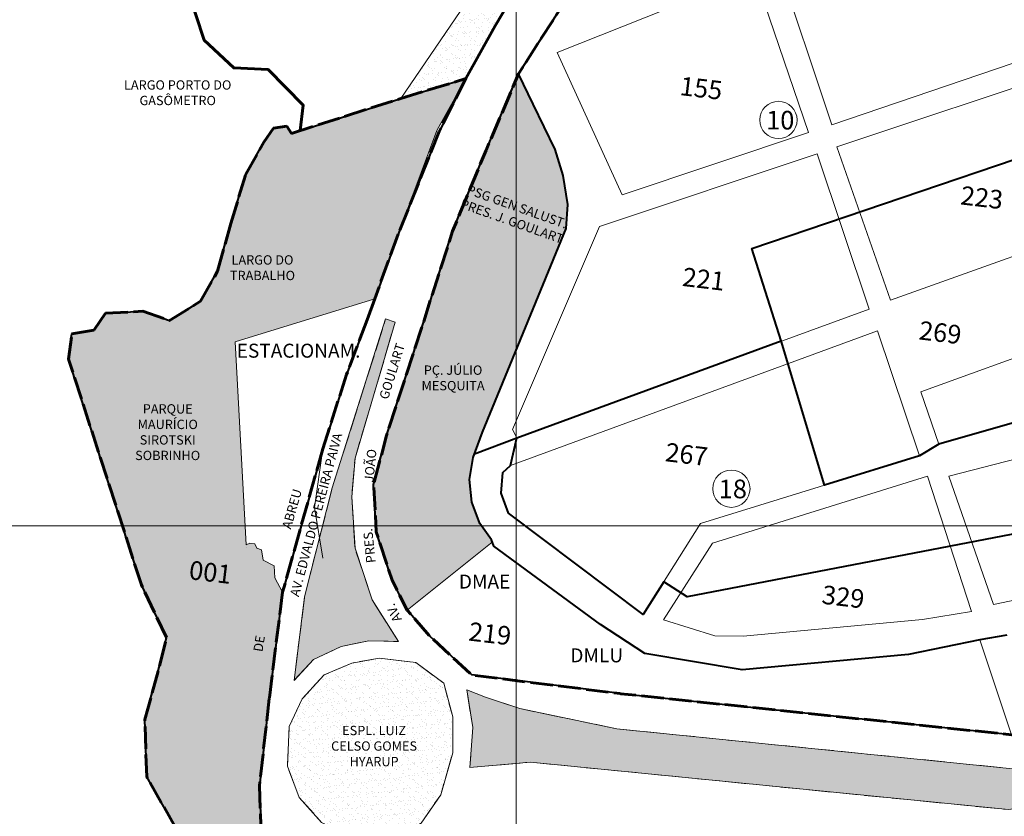
# Model space of a CAD drawing. Units: millimetres. Extents: x 175841 to 180732, y 1674220 to 1679805.
# Drawn here: x 176562 to 177090, y 1675776 to 1676204 of the extents above; entities that cross this region are included whole.
import ezdxf

# ---------------------------------------------------------------- set-up
doc = ezdxf.new("R2010")
doc.units = ezdxf.units.MM
doc.header["$XCLIPFRAME"] = 2
doc.linetypes.add('ACAD_ISO02W100', pattern=[15, 12, -3])
for name, color, linetype, lineweight in [('P-Area_verde', 3, 'Continuous', 20), ('P-Ident_Area_Comp', 7, 'Continuous', 40), ('P-Ident_Area_Verde', 7, 'Continuous', 20), ('P-Ident_SUBUEU', 5, 'Continuous', 40), ('P-Ident_Trac_Viario', 7, 'Continuous', 20), ('P-Lim_SUBUEU', 5, 'Continuous', 40), ('P-Lim_trac_viario', 1, 'Continuous', 20), ('P-Lim_trac_viario_proj', 1, 'ACAD_ISO02W100', 20), ('P-Lim_UEU', 6, 'Continuous', 60), ('P-Lim_UEU_proj', 6, 'ACAD_ISO02W100', 60), ('P-Malha', 7, 'Continuous', 9), ('P-Num_Quarteirão', 5, 'Continuous', 30), ('P-TEXTO_GERAL', 5, 'Continuous', 20)]:
    doc.layers.add(name, color=color, linetype=linetype, lineweight=lineweight)
doc.layers.add('P-Imagem_raster', color=251, linetype='Continuous')
doc.styles.add('SIMPLEX', font='simplex.shx')
picture_1 = doc.add_image_def('image3.tif', size_in_pixel=(9984, 13459))
pattern_1 = [(37.5, (0, 0), (-0.157483395, 4.8170594225), [0, -3.8, 0, -4.25, 0, -4.0625]), (7.5, (0, 0), (4.424441763, 7.055365163), [0, -2.05, 0, -3.425, 0, -1.3125]), (327.5, (-3.075, 0), (7.785354654, 0.014147634), [0, -1.25, 0, -4.5, 0, -5.875]), (317.5, (-3.075, 0), (7.515316511, 2.194188912), [0, -0.625, 0, -2.95, 0, -3.375])]
pattern_2 = [(37.5, (0, 0), (-0.157483395, 4.8170594225), [0, -3.8, 0, -4.25, 0, -4.0625]), (7.5, (0, 0), (4.424441763, 7.055365163), [0, -2.05, 0, -3.425, 0, -1.3125]), (327.5, (-3.075, 0), (7.785354654, 0.014147634), [0, -1.25, 0, -4.5, 0, -5.875]), (317.5, (-3.075, 0), (7.515316511, 2.194188912), [0, -0.625, 0, -2.95, 0, -3.375])]

msp = doc.modelspace()

# ---------------------------------------------------------------- hatches: boundary and pattern name
at = {"layer": 'P-Area_verde', "lineweight": 9}
h = msp.add_hatch(dxfattribs=at)
h.set_pattern_fill('AR-SAND', color=256, scale=2.5, style=0)
h.set_pattern_definition(pattern_1)
h.paths.add_polyline_path([(176827.8, 1676219.19781), (176827.8, 1676252.32357), (176766.05006, 1676161.39187), (176800.86327, 1676172.11512), (176816.59528, 1676200.33106)])
h = msp.add_hatch(dxfattribs=at)
h.set_pattern_fill('AR-SAND', color=256, scale=2.5, style=0)
h.set_pattern_definition(pattern_2)
h.paths.add_polyline_path([(176677.10893, 1676030.84485), (176752.02043, 1676053.89073), (176764.53987, 1676088.51354), (176784.83032, 1676142.78199), (176785.48574, 1676144.53496), (176800.86327, 1676172.11512), (176766.05006, 1676161.39187), (176707.29467, 1676142.65301), (176704.88797, 1676146.58473), (176697.71665, 1676145.40272), (176692.54118, 1676137.91299), (176682.77339, 1676120.70209), (176674.86973, 1676094.36866), (176667.74122, 1676068.71606), (176658.48456, 1676052.68718), (176641.88688, 1676042.15381), (176627.53727, 1676047.23082), (176607.6377, 1676046.10382), (176601.57823, 1676037.15045), (176589.45929, 1676035.04378), (176587.7985, 1676021.42507), (176616.66725, 1675932), (176682.54018, 1675932)])
h.paths.add_polyline_path([(176673.55103, 1676031.65849), (176748.72961, 1676031.65849), (176748.72961, 1676020.40849), (176673.55103, 1676020.40849)], flags=24)
h.paths.add_polyline_path([(176661.52562, 1676079.12194), (176722.06134, 1676079.12194), (176722.06134, 1676042.87194), (176661.52562, 1676042.87194)], flags=25)
h.paths.add_polyline_path([(176621.61131, 1675998.59403), (176660.30177, 1675998.55094), (176660.26451, 1675965.09858), (176621.57406, 1675965.14167)], flags=24)
h = msp.add_hatch(dxfattribs=at)
h.set_pattern_fill('AR-SAND', color=256, scale=2.5, style=0)
h.set_pattern_definition(pattern_1)
h.paths.add_polyline_path([(176848.86312, 1676134.0358), (176837.01889, 1676158.34424), (176829.19066, 1676174.70832), (176827.8, 1676171.42621), (176827.8, 1676026.00164), (176854.77612, 1676091.54827), (176855.58163, 1676104.46564), (176853.14721, 1676120.0553)])
h.paths.add_polyline_path([(176827.8, 1676171.42621), (176811.78361, 1676133.62567), (176793.7552, 1676090.17572), (176778.2594, 1676041.77193), (176758.3414, 1675980.54941), (176751.3701, 1675954.16898), (176752.6747, 1675932), (176809.31172, 1675932), (176808.40089, 1675933.29446), (176804.11376, 1675944.72207), (176802.9229, 1675956.8639), (176804.82828, 1675968.76766), (176809.82993, 1675982.33794), (176827.8, 1676026.00164)])
h.paths.add_polyline_path([(176815.08049, 1675923.2404), (176814.62956, 1675924.44239), (176809.31172, 1675932), (176752.6747, 1675932), (176752.86396, 1675928.78403), (176761.32911, 1675902.90134), (176769.39698, 1675886.8572)])
h.paths.add_polyline_path([(176795.50924, 1676118.99819), (176863.82353, 1676094.72046), (176858.5215, 1676079.80125), (176790.20721, 1676104.07898)], flags=9)
h.paths.add_polyline_path([(176774.93051, 1676019.35444), (176813.14479, 1676019.35444), (176813.14479, 1676002.09254), (176774.93051, 1676002.09254)], flags=24)
h = msp.add_hatch(dxfattribs=at)
h.set_pattern_fill('AR-SAND', color=256, scale=2.5, angle=-0.063815, style=0)
h.set_pattern_definition([(37.43618503, (-307469.5263, -5000797.1823), (-0.1521181477, 4.8172318368), [0, -3.8, 0, -4.25, 0, -4.0625]), (7.43618503, (-307469.5263, -5000797.1823), (4.4322971515, 7.050432927), [0, -2.05, 0, -3.425, 0, -1.3125]), (327.43618503, (-307472.6013, -5000797.179), (7.7853655828, 0.005476444), [0, -1.25, 0, -4.5, 0, -5.875]), (317.43618503, (-307472.601, -5000797.179), (7.517755696, 2.1858171336), [0, -0.625, 0, -2.95, 0, -3.375])])
h.paths.add_polyline_path([(176750.67395, 1675892.28659), (176741.43621, 1675919.98834), (176739.67664, 1675947.6901), (176741.43621, 1675968.35648), (176762.99676, 1676041.42957), (176757.86895, 1676043.08282), (176729.18452, 1675952.40447), (176714.37288, 1675894.01575), (176708.7215, 1675849.11664), (176719.24298, 1675860.31713), (176733.95805, 1675867.2231), (176748.91438, 1675870.30107), (176764.76923, 1675869.92011)])
h = msp.add_hatch(dxfattribs=at)
h.set_pattern_fill('AR-SAND', color=256, scale=2.5, style=0)
h.set_pattern_definition(pattern_2)
h.paths.add_polyline_path([(176690.20363, 1675792.53087), (176695.40571, 1675839.2951), (176702.58929, 1675896.36714), (176698.40746, 1675904.1267), (176698.0485, 1675910.5856), (176692.13429, 1675913.65845), (176691.22808, 1675919.19747), (176688.79297, 1675920.05418), (176687.6384, 1675922.42692), (176684.95402, 1675922.75459), (176683.10306, 1675921.75592), (176682.54018, 1675932), (176616.66725, 1675932), (176626.90361, 1675900.29144), (176640.26216, 1675872.04654), (176636.8967, 1675858.17028), (176628.73311, 1675828.01936), (176629.659, 1675797.38831), (176644.92914, 1675770.57128), (176652.55356, 1675747.60278), (176652.50451, 1675703.5628), (176661.86462, 1675524.08227), (176662.72333, 1675433.14125), (176672.24002, 1675385.27062), (176674.61771, 1675378), (176719.46379, 1675378), (176708.49255, 1675411.8963), (176700.91332, 1675453.39193), (176700.07485, 1675513.73566)])
h.paths.add_polyline_path([(176686.37781, 1675448.20174), (176685.24358, 1675480.68194), (176692.73901, 1675480.94369), (176693.87324, 1675448.46348)], flags=24)
h.paths.add_polyline_path([(176649.19049, 1675901.28869), (176675.43815, 1675898.20172), (176677.19022, 1675913.09904), (176650.94255, 1675916.18602)], flags=24)
h.paths.add_polyline_path([(176685.39296, 1675863.89994), (176687.05042, 1675874.36473), (176702.68882, 1675871.88785), (176701.03136, 1675861.42306)], flags=24)
h.paths.add_polyline_path([(176681.15672, 1675579.96927), (176680.35486, 1675602.93146), (176687.85029, 1675603.19321), (176688.65215, 1675580.23101)], flags=24)
h.paths.add_polyline_path([(176677.45396, 1675725.76428), (176676.74132, 1675766.5914), (176692.57225, 1675766.86773), (176693.28489, 1675726.04061)], flags=24)
h = msp.add_hatch(dxfattribs=at)
h.set_pattern_fill('AR-SAND', color=256, scale=2.5, style=0)
h.set_pattern_definition(pattern_1)
h.paths.add_polyline_path([(176774.11449, 1675858.73286), (176754.53999, 1675861.05926), (176739.74701, 1675858.38573), (176724.85683, 1675852.07917), (176713.06555, 1675839.13544), (176706.09907, 1675824.34319), (176705.15375, 1675803.10801), (176711.54673, 1675786.32709), (176723.41174, 1675772.86387), (176738.43597, 1675764.78276), (176761.06786, 1675762.12128), (176776.86133, 1675772.46434), (176787.40831, 1675787.7026), (176793.8234, 1675810.22547), (176793.81756, 1675829.45662), (176789.02492, 1675847.55466)])
h.paths.add_polyline_path([(176724.46282, 1675825.94954), (176778.86759, 1675825.94954), (176778.86759, 1675801.78288), (176724.46282, 1675801.78288)], flags=24)
h = msp.add_hatch(dxfattribs=at)
h.set_pattern_fill('AR-SAND', color=256, scale=2.5, style=0)
h.set_pattern_definition(pattern_1)
h.paths.add_polyline_path([(176803.08462, 1675802.33515), (176827.8, 1675804.52038), (176827.8, 1675834.62674), (176811.42494, 1675840.08283), (176801.34107, 1675844.04712), (176804.55361, 1675823.81533)])
h.paths.add_polyline_path([(176827.8, 1675804.52038), (176835.58784, 1675805.20895), (177092.06495, 1675779.71233), (177111.95568, 1675782.60433), (177147.39733, 1675796.34133), (176881.9466, 1675823.09233), (176829.86907, 1675833.93733), (176827.8, 1675834.62674)])

# ---------------------------------------------------------------- linework, layer by layer
at = {"layer": 'P-Area_verde', "flags": 128}
for points in [[(176700.07485, 1675513.73566), (176690.20363, 1675792.53087), (176690.20363, 1675792.53087), (176695.40571, 1675839.2951), (176702.58929, 1675896.36714), (176698.40746, 1675904.1267), (176698.0485, 1675910.5856), (176698.0485, 1675910.5856), (176698.0485, 1675910.5856), (176692.13429, 1675913.65845), (176691.22808, 1675919.19747), (176688.79297, 1675920.05418), (176687.6384, 1675922.42692), (176684.95402, 1675922.75459), (176683.10306, 1675921.75592), (176677.10893, 1676030.84485), (176752.02043, 1676053.89073), (176764.53987, 1676088.51354), (176785.48574, 1676144.53496), (176785.48574, 1676144.53496), (176816.59528, 1676200.33106), (176816.59528, 1676200.33106), (176816.59528, 1676200.33106), (176816.59528, 1676200.33106), (176979.16038, 1676474.06183)], [(176829.59417, 1676254.96563), (176766.05006, 1676161.39187), (176766.05006, 1676161.39187), (176707.29467, 1676142.65301), (176704.88797, 1676146.58473), (176697.71665, 1676145.40272), (176692.54118, 1676137.91299), (176682.77339, 1676120.70209), (176674.86973, 1676094.36866), (176667.74122, 1676068.71606), (176658.48456, 1676052.68718), (176641.88688, 1676042.15381), (176627.53727, 1676047.23082), (176607.6377, 1676046.10382), (176601.57823, 1676037.15045), (176589.45929, 1676035.04378), (176587.7985, 1676021.42507), (176626.90361, 1675900.29144), (176640.26216, 1675872.04654), (176636.8967, 1675858.17028), (176628.73311, 1675828.01936), (176629.659, 1675797.38831), (176644.92914, 1675770.57128)]]:
    msp.add_lwpolyline(points, dxfattribs=at)
at = {"layer": 'P-Area_verde'}
for points in [[(176769.39698, 1675886.8572), (176769.29631, 1675886.97353), (176761.32911, 1675902.90134), (176752.86396, 1675928.78403), (176751.3701, 1675954.16898), (176758.3414, 1675980.54941), (176778.2594, 1676041.77193), (176793.7552, 1676090.17572), (176811.78361, 1676133.62567), (176829.19066, 1676174.70832), (176837.01889, 1676158.34424), (176848.86312, 1676134.0358), (176853.14721, 1676120.0553), (176855.58163, 1676104.46564), (176854.77612, 1676091.54827), (176809.82993, 1675982.33794), (176804.82828, 1675968.76766), (176802.9229, 1675956.8639), (176804.11376, 1675944.72207), (176808.40089, 1675933.29446), (176814.62956, 1675924.44239), (176815.08049, 1675923.2404)], [(176801.34107, 1675844.04712), (176804.55361, 1675823.81533), (176803.08462, 1675802.33515), (176835.58784, 1675805.20895), (176835.58784, 1675805.20895), (177092.06495, 1675779.71233), (177092.06495, 1675779.71233), (177092.06495, 1675779.71233), (177111.95568, 1675782.60433), (177147.39733, 1675796.34133), (177147.39733, 1675796.34133), (177147.39733, 1675796.34133), (176881.9466, 1675823.09233), (176881.9466, 1675823.09233), (176881.9466, 1675823.09233), (176829.86907, 1675833.93733), (176811.42494, 1675840.08283)]]:
    msp.add_lwpolyline(points, close=True, dxfattribs=at)
at = {"layer": 'P-Area_verde', "flags": 128}
for points in [[(176750.67395, 1675892.28659), (176741.43621, 1675919.98834), (176739.67664, 1675947.6901), (176741.43621, 1675968.35648), (176762.99676, 1676041.42957), (176757.86895, 1676043.08282), (176757.86895, 1676043.08282), (176729.18452, 1675952.40447), (176714.37288, 1675894.01575), (176708.7215, 1675849.11664), (176719.24298, 1675860.31713), (176733.95805, 1675867.2231), (176748.91438, 1675870.30107), (176764.76923, 1675869.92011)], [(176793.8234, 1675810.22547), (176793.81756, 1675829.45662), (176789.02492, 1675847.55466), (176774.11449, 1675858.73286), (176774.11449, 1675858.73286), (176754.53999, 1675861.05926), (176739.74701, 1675858.38573), (176724.85683, 1675852.07917), (176724.85683, 1675852.07917), (176713.06555, 1675839.13544), (176706.09907, 1675824.34319), (176705.15375, 1675803.10801), (176705.15375, 1675803.10801), (176711.54673, 1675786.32709), (176723.41174, 1675772.86387), (176738.43597, 1675764.78276), (176738.43597, 1675764.78276), (176761.06786, 1675762.12128), (176761.06786, 1675762.12128), (176776.86133, 1675772.46434), (176787.40831, 1675787.7026)]]:
    msp.add_lwpolyline(points, close=True, dxfattribs=at)
at = {"layer": 'P-Area_verde', "linetype": 'Continuous', "flags": 128}
msp.add_lwpolyline([(176683.16586, 1675920.61303), (176683.16522, 1675920.62469)], dxfattribs=at)
at = {"layer": 'P-Ident_SUBUEU', "lineweight": 9}
for centre in [(176968.58434, 1676149.87252), (176943.34851, 1675951.95706)]:
    msp.add_circle(centre, 10, dxfattribs=at)
at = {"layer": 'P-Lim_SUBUEU'}
for points in [[(177875.44255, 1677040), (176734.66985, 1676398.34207), (176736.93063, 1676391.11048), (176733.3134, 1676377.09927), (176714.77515, 1676367.60781), (176714.77515, 1676367.60781), (176716.1316, 1676303.87941), (176716.1316, 1676303.87941), (176763.15547, 1676268.17342), (176751.85165, 1676249.1905), (176751.85165, 1676249.1905), (176689.90676, 1676291.22412), (176687.19385, 1676286.70438), (176711.61008, 1676268.17342), (176658.70825, 1676250.09445), (176650.5695, 1676223.42796), (176655.99533, 1676206.25293), (176660.51685, 1676192.6937), (176676.34219, 1676177.77853), (176694.88044, 1676176.87458), (176713.66633, 1676157.77286), (176711.95247, 1676144.13852)], [(176800.86327, 1676172.11512), (176816.59528, 1676200.33106), (176979.16038, 1676474.06183), (176979.16038, 1676474.06183), (176979.16038, 1676474.06183), (176986.18983, 1676489.27164), (176986.18983, 1676489.27164), (176986.18983, 1676489.27164), (176986.18983, 1676489.27164), (176986.18983, 1676489.27164), (176986.18983, 1676489.27164), (177892.22762, 1676999.10206)], [(176644.92914, 1675770.57128), (176629.659, 1675797.38831), (176628.73311, 1675828.01936), (176636.8967, 1675858.17028), (176640.26216, 1675872.04654), (176626.90361, 1675900.29144), (176587.7985, 1676021.42507), (176589.45929, 1676035.04378), (176601.57823, 1676037.15045), (176607.6377, 1676046.10382), (176627.53727, 1676047.23082), (176641.88688, 1676042.15381), (176658.48456, 1676052.68718), (176667.74122, 1676068.71606), (176674.86973, 1676094.36866), (176682.77339, 1676120.70209), (176692.54118, 1676137.91299), (176697.71665, 1676145.40272), (176704.88797, 1676146.58473), (176707.29467, 1676142.65301), (176707.29467, 1676142.65301), (176766.05006, 1676161.39187), (176766.05006, 1676161.39187), (176766.05006, 1676161.39187), (176766.05006, 1676161.39187), (176766.05006, 1676161.39187), (176766.05006, 1676161.39187), (176766.05006, 1676161.39187), (176766.05006, 1676161.39187), (176766.05006, 1676161.39187), (176766.05006, 1676161.39187), (176766.05006, 1676161.39187), (176766.05006, 1676161.39187), (176766.05006, 1676161.39187), (176766.05006, 1676161.39187), (176766.05006, 1676161.39187), (176766.05006, 1676161.39187), (176766.05006, 1676161.39187), (176766.05006, 1676161.39187), (176766.05006, 1676161.39187), (176766.05006, 1676161.39187), (176766.05006, 1676161.39187), (176800.86327, 1676172.11512), (176786.62051, 1676143.60856), (176764.53987, 1676088.51354), (176752.02043, 1676053.89073), (176747.92644, 1676042.56872), (176736.85082, 1676013.23046), (176724.11386, 1675973.37471), (176702.58929, 1675896.36714), (176695.40571, 1675839.2951), (176690.20363, 1675792.53087), (176690.20363, 1675792.53087), (176690.20363, 1675792.53087), (176700.07485, 1675513.73566)], [(176837.01889, 1676158.34424), (176829.19066, 1676174.70832)], [(176853.14721, 1676120.0553), (176848.86312, 1676134.0358), (176837.01889, 1676158.34424)], [(177224.05655, 1675963.95835), (177229.09724, 1675937.84348), (177107.35074, 1675930.1203), (176919.58759, 1675893.87826), (176907.01454, 1675901.9642), (176896.0713, 1675884.54328), (176896.0713, 1675884.54328), (176823.75814, 1675938.77254), (176823.75814, 1675938.77254), (176819.8938, 1675949.51583), (176820.73912, 1675960.62125), (176824.845, 1675964.3633), (176828.19473, 1675979.3588)]]:
    msp.add_lwpolyline(points, dxfattribs=at)
at = {"layer": 'P-Lim_SUBUEU', "flags": 128}
for points in [[(176805.51804, 1675970.63908), (176828.19473, 1675979.3588), (176828.19473, 1675979.3588), (176970.00962, 1676031.38716), (176954.24822, 1676080.93974), (177186.28086, 1676159.66707), (177145.39895, 1676277.40418), (177094.37077, 1676256.8925), (177094.37077, 1676256.8925), (177084.08958, 1676283.1315), (177075.52157, 1676300.51841), (177075.52157, 1676300.51841), (177075.52157, 1676300.51841), (177013.89403, 1676456.63444), (177013.89403, 1676456.63444), (177013.89403, 1676456.63444)], [(177093.53612, 1675819.9289), (176883.86879, 1675841.9552), (176883.86879, 1675841.9552), (176883.69928, 1675841.97652), (176883.69928, 1675841.97652), (176804.07702, 1675851.98924), (176781.76639, 1675872.56307), (176769.39698, 1675886.8572), (176761.32911, 1675902.90134), (176752.86396, 1675928.78403), (176751.3701, 1675954.16898), (176758.3414, 1675980.54941), (176778.2594, 1676041.77193), (176793.7552, 1676090.17572), (176811.78361, 1676133.62567), (176829.19066, 1676174.70832), (176852.3465, 1676210.79515)], [(177091.17021, 1675873.37835), (177076.66295, 1675870.94682), (177038.44474, 1675862.89859), (177038.44474, 1675862.89859), (176949.16243, 1675854.68353), (176896.86316, 1675863.45871), (176896.86316, 1675863.45871), (176896.86316, 1675863.45871), (176873.06979, 1675879.0306), (176815.86857, 1675921.13972), (176814.62956, 1675924.44239), (176808.40089, 1675933.29446), (176804.11376, 1675944.72207), (176802.9229, 1675956.8639), (176804.82828, 1675968.76766), (176809.82993, 1675982.33794), (176854.77612, 1676091.54827), (176855.58163, 1676104.46564), (176853.14721, 1676120.0553)], [(177220.22512, 1675983.80828), (177191.13082, 1675988.43263), (177179.15299, 1675990.33643), (177131.4968, 1675997.91107), (177054.64784, 1675975.89029), (177044.28676, 1675969.68937), (176993.28739, 1675953.92796), (176970.00962, 1676031.38716)]]:
    msp.add_lwpolyline(points, dxfattribs=at)
at = {"layer": 'P-Lim_trac_viario'}
for points in [[(177120.86779, 1676189.26851), (176997.23041, 1676147.29089), (176966.97316, 1676238.02512), (177084.08958, 1676283.1315)], [(176823.75814, 1675938.77254), (176896.0713, 1675884.54328), (176926.73657, 1675933.36037), (177044.28676, 1675969.68937), (177021.66322, 1676036.63956), (176824.845, 1675964.3633), (176820.73912, 1675960.62125), (176819.8938, 1675949.51583), (176823.75814, 1675938.77254)], [(177173.85232, 1676032.6205), (177179.15299, 1675990.33643), (177131.4968, 1675997.91107), (177054.64784, 1675975.89029), (177045.05088, 1676004.02495), (177118.20384, 1676030.40076), (177134.79388, 1676034.31796)], [(177060.06335, 1675958.66156), (177060.06335, 1675958.66156), (177139.97936, 1675979.19952), (177139.97936, 1675979.19952), (177180.4379, 1675971.52154), (177187.20696, 1675911.25569), (177187.20696, 1675911.25569), (177187.20696, 1675911.25569), (177083.92563, 1675889.74273)]]:
    msp.add_lwpolyline(points, close=True, dxfattribs=at)
for points in [[(176984.69475, 1676143.20282), (176884.83014, 1676109.70474), (176849.91245, 1676186.12222), (176955.71307, 1676228.34374), (176984.69475, 1676143.20282)], [(176999.96738, 1676135.45846), (177125.60189, 1676177.39482), (177156.88019, 1676098.99205), (177028.63916, 1676053.14857), (176999.96738, 1676135.45846)], [(176829.19066, 1676174.70832), (176837.01889, 1676158.34424), (176848.86312, 1676134.0358), (176853.14721, 1676120.0553), (176855.58163, 1676104.46564), (176854.77612, 1676091.54827), (176809.82993, 1675982.33794), (176804.82828, 1675968.76766), (176802.9229, 1675956.8639), (176804.11376, 1675944.72207), (176808.40089, 1675933.29446), (176814.62956, 1675924.44239), (176815.86857, 1675921.13972), (176873.06979, 1675879.0306), (176896.86316, 1675863.45871), (176896.86316, 1675863.45871), (176949.16243, 1675854.68353), (177038.44474, 1675862.89859), (177076.66295, 1675870.94682), (177093.53612, 1675819.9289)], [(176724.11386, 1675914.69819), (176724.11386, 1675914.69819), (176719.68361, 1675941.82224), (176724.11386, 1675973.37471), (176736.85082, 1676013.23046), (176747.92644, 1676042.56872), (176764.53987, 1676088.51354), (176784.83032, 1676142.78199)], [(176872.65082, 1676092.65006), (176825.92012, 1675983.69944), (176828.19473, 1675979.3588), (177017.19429, 1676048.39573), (176989.27637, 1676131.71586), (176872.65082, 1676092.65006), (176872.65082, 1676092.65006)], [(176708.49255, 1675411.8963), (176700.91332, 1675453.39193), (176700.07485, 1675513.73566), (176700.07485, 1675513.73566), (176700.07485, 1675513.73566), (176690.20363, 1675792.53087), (176690.20363, 1675792.53087), (176690.20363, 1675792.53087)]]:
    msp.add_lwpolyline(points, dxfattribs=at)
at = {"layer": 'P-Lim_trac_viario', "flags": 128}
msp.add_lwpolyline([(177072.12099, 1675886.04742), (177048.46681, 1675958.73204), (176933.17462, 1675922.65244), (176906.89222, 1675881.66883), (176934.40114, 1675873.08679), (176949.64494, 1675872.91165), (177045.83857, 1675881.84397)], close=True, dxfattribs=at)
at = {"layer": 'P-Lim_trac_viario_proj'}
for points in [[(176784.83032, 1676142.78199), (176785.48574, 1676144.53496), (176816.59528, 1676200.33106), (176816.59528, 1676200.33106), (176816.59528, 1676200.33106), (176979.16038, 1676474.06183), (176979.16038, 1676474.06183), (176979.16038, 1676474.06183), (176979.16038, 1676474.06183)], [(176829.19066, 1676174.70832), (176811.78361, 1676133.62567), (176793.7552, 1676090.17572), (176778.2594, 1676041.77193), (176758.3414, 1675980.54941), (176751.3701, 1675954.16898), (176752.86396, 1675928.78403), (176761.32911, 1675902.90134), (176769.39698, 1675886.8572), (176781.76639, 1675872.56307), (176804.07702, 1675851.98924), (176804.07702, 1675851.98924), (176883.86879, 1675841.9552), (176883.86879, 1675841.9552), (176883.86879, 1675841.9552), (177093.53612, 1675819.9289), (177093.53612, 1675819.9289)]]:
    msp.add_lwpolyline(points, dxfattribs=at)
at = {"layer": 'P-Lim_trac_viario_proj', "flags": 128}
for points in [[(176750.67395, 1675892.28659), (176741.43621, 1675919.98834), (176739.67664, 1675947.6901), (176741.43621, 1675968.35648), (176762.99676, 1676041.42957), (176757.86895, 1676043.08282), (176757.86895, 1676043.08282), (176729.18452, 1675952.40447), (176714.37288, 1675894.01575), (176708.7215, 1675849.11664), (176719.24298, 1675860.31713), (176733.95805, 1675867.2231), (176748.91438, 1675870.30107), (176764.76923, 1675869.92011)], [(176793.8234, 1675810.22547), (176793.81756, 1675829.45662), (176789.02492, 1675847.55466), (176774.11449, 1675858.73286), (176774.11449, 1675858.73286), (176754.53999, 1675861.05926), (176739.74701, 1675858.38573), (176724.85683, 1675852.07917), (176724.85683, 1675852.07917), (176713.06555, 1675839.13544), (176706.09907, 1675824.34319), (176705.15375, 1675803.10801), (176705.15375, 1675803.10801), (176711.54673, 1675786.32709), (176723.41174, 1675772.86387), (176738.43597, 1675764.78276), (176738.43597, 1675764.78276), (176761.06786, 1675762.12128), (176761.06786, 1675762.12128), (176776.86133, 1675772.46434), (176787.40831, 1675787.7026)], [(176793.8234, 1675810.22547), (176793.81756, 1675829.45662), (176789.02492, 1675847.55466), (176774.11449, 1675858.73286), (176774.11449, 1675858.73286), (176754.53999, 1675861.05926), (176739.74701, 1675858.38573), (176724.85683, 1675852.07917), (176724.85683, 1675852.07917), (176713.06555, 1675839.13544), (176706.09907, 1675824.34319), (176705.15375, 1675803.10801), (176705.15375, 1675803.10801), (176711.54673, 1675786.32709), (176723.41174, 1675772.86387), (176738.43597, 1675764.78276), (176738.43597, 1675764.78276), (176761.06786, 1675762.12128), (176761.06786, 1675762.12128), (176776.86133, 1675772.46434), (176787.40831, 1675787.7026)]]:
    msp.add_lwpolyline(points, close=True, dxfattribs=at)
at = {"layer": 'P-Lim_trac_viario_proj'}
msp.add_lwpolyline([(176801.34107, 1675844.04712), (176804.55361, 1675823.81533), (176803.08462, 1675802.33515), (176835.58784, 1675805.20895), (176835.58784, 1675805.20895), (177092.06495, 1675779.71233), (177092.06495, 1675779.71233), (177092.06495, 1675779.71233), (177111.95568, 1675782.60433), (177147.39733, 1675796.34133), (177147.39733, 1675796.34133), (177147.39733, 1675796.34133), (176881.9466, 1675823.09233), (176881.9466, 1675823.09233), (176881.9466, 1675823.09233), (176829.86907, 1675833.93733), (176811.42494, 1675840.08283)], close=True, dxfattribs=at)
at = {"layer": 'P-Lim_UEU'}
for points in [[(177875.44255, 1677040), (176734.66985, 1676398.34207), (176736.93063, 1676391.11048), (176733.3134, 1676377.09927), (176714.77515, 1676367.60781), (176714.77515, 1676367.60781), (176716.1316, 1676303.87941), (176716.1316, 1676303.87941), (176763.15547, 1676268.17342), (176751.85165, 1676249.1905), (176751.85165, 1676249.1905), (176689.90676, 1676291.22412), (176687.19385, 1676286.70438), (176711.61008, 1676268.17342), (176658.70825, 1676250.09445), (176650.5695, 1676223.42796), (176655.99533, 1676206.25293), (176660.51685, 1676192.6937), (176676.34219, 1676177.77853), (176694.88044, 1676176.87458), (176713.66633, 1676157.77286), (176711.95247, 1676144.13852)], [(176800.86327, 1676172.11512), (176816.59528, 1676200.33106), (176979.16038, 1676474.06183), (176979.16038, 1676474.06183), (176979.16038, 1676474.06183), (176986.18983, 1676489.27164), (176986.18983, 1676489.27164), (176986.18983, 1676489.27164), (176986.18983, 1676489.27164), (176986.18983, 1676489.27164), (176986.18983, 1676489.27164), (177892.22762, 1676999.10206)]]:
    msp.add_lwpolyline(points, dxfattribs=at)
at = {"layer": 'P-Lim_UEU_proj', "flags": 128}
msp.add_lwpolyline([(178272, 1675912.22138), (178176.36357, 1675793.28348), (178176.36357, 1675793.28348), (178162.3224, 1675778.51178), (178141.10359, 1675751.78503), (178083.52242, 1675683.05816), (178083.52242, 1675683.05816), (178063.72389, 1675677.00747), (178041.36584, 1675659.12881), (178024.22465, 1675648.84859), (178005.29483, 1675642.14409), (177989.94229, 1675637.97241), (177971.01248, 1675634.69466), (177943.06445, 1675630.74529), (177933.82844, 1675631.87903), (177914.38422, 1675634.14653), (177893.15759, 1675638.84351), (177868.8523, 1675648.0755), (177851.3525, 1675658.76516), (177841.63037, 1675667.34929), (177830.93604, 1675680.79236), (177828.01942, 1675688.40469), (177828.01942, 1675688.40469), (177808.68389, 1675699.27458), (177799.99346, 1675705.44668), (177782.38388, 1675720.53402), (177761.80126, 1675734.02118), (177738.93169, 1675747.05116), (177711.35982, 1675757.53147), (177683.30345, 1675763.11395), (177659.02398, 1675765.3718), (177546.43279, 1675776.27024), (177518.74541, 1675778.98161), (177518.74541, 1675778.98161), (177518.74541, 1675778.98161), (177111.34291, 1675818.7199), (177111.34291, 1675818.7199), (177093.53612, 1675819.9289), (177093.53612, 1675819.9289), (177093.53612, 1675819.9289), (176883.86879, 1675841.9552), (176883.86879, 1675841.9552), (176883.69928, 1675841.97652), (176883.69928, 1675841.97652), (176804.07702, 1675851.98924), (176781.76639, 1675872.56307), (176769.39698, 1675886.8572), (176761.32911, 1675902.90134), (176752.86396, 1675928.78403), (176751.3701, 1675954.16898), (176758.3414, 1675980.54941), (176778.2594, 1676041.77193), (176793.7552, 1676090.17572), (176811.78361, 1676133.62567), (176829.19066, 1676174.70832), (176852.3465, 1676210.79515), (176852.3465, 1676210.79515), (176852.3465, 1676210.79515), (176986.56712, 1676431.8509), (176986.56712, 1676431.8509), (176986.56712, 1676431.8509), (176999.18488, 1676449.75215), (177013.89403, 1676456.63444), (177025.63585, 1676463.98126), (177033.10869, 1676482.03522), (177048.65907, 1676488.64587), (177157.09739, 1676549.84132), (177182.37127, 1676561.85301), (177213.70103, 1676579.71063), (177224.04912, 1676585.31918), (177291.28595, 1676622.73871), (177299.94159, 1676625.35227), (177377.00164, 1676670.24647), (177399.93662, 1676681.25225), (177511.31804, 1676744.80868), (177522.23161, 1676750.03967), (177553.39002, 1676767.76677), (177553.39002, 1676767.76677), (177567.54284, 1676774.00995), (177607.61159, 1676797.27013), (177636.08032, 1676812.5377), (177675.36049, 1676834.22077), (177688.25112, 1676844.19581), (177719.34443, 1676857.4568), (177729.94273, 1676866.65558), (177796.16559, 1676903.97041), (177805.88169, 1676908.82645), (177837.07547, 1676925.69479), (177837.07547, 1676925.69479), (177853.00957, 1676934.01944), (177891.04399, 1676947.09053), (177922.70758, 1676941.66047), (178012.26875, 1676965.3795), (178012.26875, 1676965.3795), (178031.05738, 1676971.37773), (178063.33571, 1676981.92643), (178099.20871, 1677000.92293), (178119.28128, 1677011.10047), (178119.28128, 1677011.10047), (178119.28128, 1677011.10047), (178119.28128, 1677011.10047), (178171.79685, 1677040)], dxfattribs=at)
at = {"layer": 'P-Lim_UEU_proj'}
msp.add_lwpolyline([(176644.92914, 1675770.57128), (176629.659, 1675797.38831), (176628.73311, 1675828.01936), (176636.8967, 1675858.17028), (176640.26216, 1675872.04654), (176626.90361, 1675900.29144), (176587.7985, 1676021.42507), (176589.45929, 1676035.04378), (176601.57823, 1676037.15045), (176607.6377, 1676046.10382), (176627.53727, 1676047.23082), (176641.88688, 1676042.15381), (176658.48456, 1676052.68718), (176667.74122, 1676068.71606), (176674.86973, 1676094.36866), (176682.77339, 1676120.70209), (176692.54118, 1676137.91299), (176697.71665, 1676145.40272), (176704.88797, 1676146.58473), (176707.29467, 1676142.65301), (176707.29467, 1676142.65301), (176766.05006, 1676161.39187), (176766.05006, 1676161.39187), (176766.05006, 1676161.39187), (176766.05006, 1676161.39187), (176766.05006, 1676161.39187), (176766.05006, 1676161.39187), (176766.05006, 1676161.39187), (176766.05006, 1676161.39187), (176766.05006, 1676161.39187), (176766.05006, 1676161.39187), (176766.05006, 1676161.39187), (176766.05006, 1676161.39187), (176766.05006, 1676161.39187), (176766.05006, 1676161.39187), (176766.05006, 1676161.39187), (176766.05006, 1676161.39187), (176766.05006, 1676161.39187), (176766.05006, 1676161.39187), (176766.05006, 1676161.39187), (176766.05006, 1676161.39187), (176766.05006, 1676161.39187), (176800.86327, 1676172.11512), (176786.62051, 1676143.60856), (176764.53987, 1676088.51354), (176752.02043, 1676053.89073), (176747.92644, 1676042.56872), (176736.85082, 1676013.23046), (176724.11386, 1675973.37471), (176702.58929, 1675896.36714), (176695.40571, 1675839.2951), (176690.20363, 1675792.53087), (176690.20363, 1675792.53087), (176690.20363, 1675792.53087), (176700.07485, 1675513.73566)], dxfattribs=at)
msp.add_lwpolyline([(176644.92914, 1675770.57128), (176629.659, 1675797.38831), (176628.73311, 1675828.01936), (176636.8967, 1675858.17028), (176640.26216, 1675872.04654), (176626.90361, 1675900.29144), (176587.7985, 1676021.42507), (176589.45929, 1676035.04378), (176601.57823, 1676037.15045), (176607.6377, 1676046.10382), (176627.53727, 1676047.23082), (176641.88688, 1676042.15381), (176658.48456, 1676052.68718), (176667.74122, 1676068.71606), (176674.86973, 1676094.36866), (176682.77339, 1676120.70209), (176692.54118, 1676137.91299), (176697.71665, 1676145.40272), (176704.88797, 1676146.58473), (176707.29467, 1676142.65301), (176707.29467, 1676142.65301), (176766.05006, 1676161.39187), (176766.05006, 1676161.39187), (176766.05006, 1676161.39187), (176766.05006, 1676161.39187), (176766.05006, 1676161.39187), (176766.05006, 1676161.39187), (176766.05006, 1676161.39187), (176766.05006, 1676161.39187), (176766.05006, 1676161.39187), (176766.05006, 1676161.39187), (176766.05006, 1676161.39187), (176766.05006, 1676161.39187), (176766.05006, 1676161.39187), (176766.05006, 1676161.39187), (176766.05006, 1676161.39187), (176766.05006, 1676161.39187), (176766.05006, 1676161.39187), (176766.05006, 1676161.39187), (176766.05006, 1676161.39187), (176766.05006, 1676161.39187), (176766.05006, 1676161.39187), (176800.86327, 1676172.11512), (176786.62051, 1676143.60856), (176764.53987, 1676088.51354), (176752.02043, 1676053.89073), (176747.92644, 1676042.56872), (176736.85082, 1676013.23046), (176724.11386, 1675973.37471), (176702.58929, 1675896.36714), (176695.40571, 1675839.2951), (176690.20363, 1675792.53087), (176690.20363, 1675792.53087), (176690.20363, 1675792.53087), (176700.07485, 1675513.73566)], dxfattribs=at)
at = {"layer": 'P-Malha'}
for p, q in [((176827.8, 1677040), (176827.8, 1674270)), ((178272, 1675932), (175865, 1675932))]:
    msp.add_line(p, q, dxfattribs=at)

# ---------------------------------------------------------------- texts
at = {"layer": 'P-Ident_Area_Comp', "lineweight": 20, "insert": (176711.14032, 1676029.78349), "char_height": 7.5, "width": 56.8088482, "attachment_point": 2, "style": 'SIMPLEX'}
msp.add_mtext('ESTACIONAM.', dxfattribs=at)
at = {"layer": 'P-Ident_Area_Verde', "char_height": 5, "attachment_point": 2, "style": 'SIMPLEX'}
for s, insert, width in [('LARGO PORTO DO GASÔMETRO', (176646.30689, 1676171.15273), 93.6501747), ('LARGO DO TRABALHO', (176691.79348, 1676077.24694), 42.9082), ('PÇ. JÚLIO MESQUITA', (176794.03765, 1676018.10444), 39.6011), ('ESPL. LUIZ CELSO GOMES HYARUP', (176751.6652, 1675824.69954), 53.8353003)]:
    msp.add_mtext(s, dxfattribs=dict(at, insert=insert, width=width))
at = {"layer": 'P-Ident_Area_Verde', "insert": (176640.95515, 1675997.32249), "char_height": 5, "width": 39.6011438, "attachment_point": 2, "rotation": 359.936185, "style": 'SIMPLEX'}
msp.add_mtext('PARQUE MAURÍCIO SIROTSKI SOBRINHO', dxfattribs=at)
at = {"layer": 'P-Ident_SUBUEU', "style": 'SIMPLEX'}
for s, p in [('10', (176961.98102, 1676144.76243)), ('18', (176936.53685, 1675946.8472))]:
    msp.add_text(s, height=10, rotation=359.936185, dxfattribs=at).set_placement(p)
at = {"layer": 'P-Ident_Trac_Viario', "style": 'SIMPLEX'}
for s, rotation, p in [('GOULART', 72.6764902, (176759.06882, 1675999.47039)), ('AV. EDVALDO PEREIRA PAIVA', 74.9984116, (176711.24934, 1675893.64458)), ('JOÃO', 84.4182341, (176751.26393, 1675955.16721)), ('PRES.', 95.7297904, (176752.52775, 1675912.32594)), ('AV.', 115.3077153, (176766.68446, 1675881.86392))]:
    msp.add_text(s, height=5, rotation=rotation, dxfattribs=at).set_placement(p)
at = {"layer": 'P-Ident_Trac_Viario', "insert": (176829.2478, 1676105.68149), "char_height": 5, "width": 71.1420474, "attachment_point": 2, "rotation": 340.4356577, "style": 'SIMPLEX'}
msp.add_mtext('PSG GEN SALUST. PRES. J. GOULART', dxfattribs=at)
at = {"layer": 'P-Ident_Trac_Viario', "char_height": 5, "attachment_point": 1}
for s, insert, width, rotation in [('{\\Fsimplex.shx; ABREU}', (176701.76033, 1675929.84149), 40.6042579, 74), ('{\\Fsimplex.shx;DE         }', (176686.82311, 1675864.939), 20.0280442, 81)]:
    msp.add_mtext(s, dxfattribs=dict(at, insert=insert, width=width, rotation=rotation))
at = {"layer": 'P-Num_Quarteirão', "style": 'SIMPLEX'}
for s, p in [('155', (176915.30494, 1676163.28005)), ('223', (177065.90002, 1676104.58136)), ('221', (176916.6451, 1676060.83295)), ('269', (177043.56122, 1676032.13143)), ('267', (176907.45357, 1675966.76057)), ('001', (176651.96538, 1675903.47957)), ('329', (176991.50238, 1675890.29406)), ('219', (176801.98901, 1675870.51988))]:
    msp.add_text(s, height=10, rotation=353.2922903, dxfattribs=at).set_placement(p)
at = {"layer": 'P-TEXTO_GERAL', "char_height": 7.5, "attachment_point": 2, "style": 'SIMPLEX'}
for s, insert, width in [('DMAE', (176810.93575, 1675905.88229), 27.2854318), ('DMLU', (176871.08817, 1675866.28155), 27.2854)]:
    msp.add_mtext(s, dxfattribs=dict(at, insert=insert, width=width))

# ---------------------------------------------------------------- referenced raster images: frames only (the image files are external)
at = {"layer": 'P-Imagem_raster'}
image = msp.add_image(picture_1, insert=(175438.04969, 1673132.08384), size_in_units=(3173.85245, 4278.53367), rotation=-0.06381497, dxfattribs=at)
image.set_boundary_path([(1338.57157, 9877.459074), (1328.86653, 1163.86471), (8900.57109, 1155.431486), (8910.27613, 9869.02585), (1338.57157, 9877.459074)])

doc.saveas('drawing.dxf')
